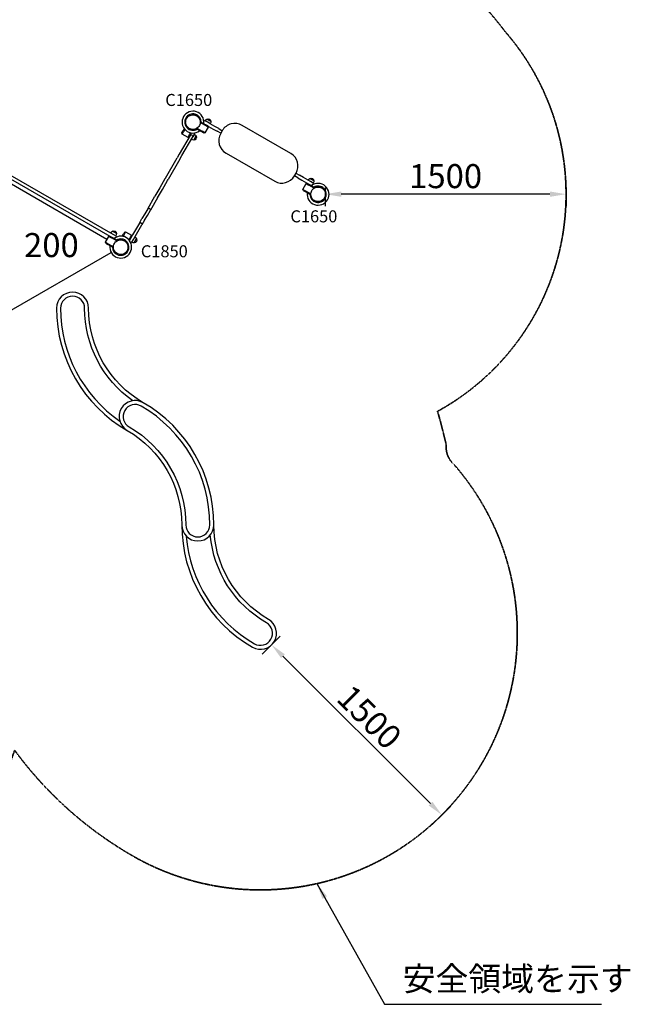
# Model space of a CAD drawing. Units: millimetres. Extents: x 0 to 29700, y 0 to 21000.
# Drawn here: x 9033 to 12836, y 10236 to 16374 of the extents above; entities that cross this region are included whole.
import ezdxf

# ---------------------------------------------------------------- set-up
doc = ezdxf.new("R2010")
doc.units = ezdxf.units.MM
doc.header["$LTSCALE"] = 0.3
doc.linetypes.add('HIDDEN2', pattern=[4.7625, 3.175, -1.5875])
doc.layers.get('0').update_dxf_attribs({"lineweight": 50})
doc.layers.get('DEFPOINTS').update_dxf_attribs({"lineweight": 50})
for name, color, linetype in [('P001', 131, 'Continuous'), ('P902', 185, 'Continuous'), ('P_3TEXT', 60, 'Continuous')]:
    doc.layers.add(name, color=color, linetype=linetype)
doc.layers.add('P_2DIM', color=6, linetype='Continuous', lineweight=25)
doc.layers.add('SAFETY-ZONE', color=2, linetype='HIDDEN2', lineweight=35)
doc.styles.add('BIGFONT', font='simplex.shx', dxfattribs={"bigfont": 'bigfont.shx'})
doc.dimstyles.new('DIMBIGFONT$0', dxfattribs={"dimscale": 50, "dimtxt": 3, "dimasz": 2, "dimexe": 1.5, "dimexo": 3, "dimgap": 0.75, "dimtad": 1, "dimdec": 0, "dimdsep": 46, "dimtxsty": 'BIGFONT', "dimblk1": 'DOT', "dimblk2": 'DOT', "dimcen": 0, "dimclrt": 230, "dimadec": 0, "dimazin": 0, "dimtfac": 0.6, "dimtdec": 1, "dimtofl": 0, "dimtmove": 2, "dimatfit": 3, "dimldrblk": 'DOT', "dimfxl": 1, "dimtvp": 1, "dimtolj": 1, "dimarcsym": 0})
doc.dimstyles.new('DIMBIGFONT$7', dxfattribs={"dimscale": 50, "dimtxt": 3, "dimasz": 2, "dimexe": 1.5, "dimexo": 3, "dimgap": 0.75, "dimtad": 1, "dimdec": 0, "dimdsep": 46, "dimtxsty": 'BIGFONT', "dimcen": 0, "dimclrt": 230, "dimadec": 0, "dimazin": 0, "dimtfac": 0.6, "dimtdec": 1, "dimtofl": 0, "dimtmove": 0, "dimatfit": 3, "dimfxl": 1, "dimtvp": 1, "dimtolj": 1, "dimarcsym": 0})

# ---------------------------------------------------------------- blocks, each defined once
blk = doc.blocks.new('*D4')
at = {"layer": 'DEFPOINTS', "color": 0}
for p in [(10436.1, 12311.7), (11662, 11416.2), (11496.7, 11251)]:
    blk.add_point(p, dxfattribs=at)
at = {"layer": 'P_2DIM', "color": 0, "lineweight": -2}
for p, q in [((10542.2, 12417.7), (10654.3, 12529.9)), ((10672, 12406.2), (11591.3, 11486.9)), ((11602.8, 11357.1), (11715, 11469.3))]:
    blk.add_line(p, q, dxfattribs=at)
at = {"layer": 'P_2DIM', "color": 0}
for points in [[(10683.8, 12418), (10660.2, 12394.4), (10601.3, 12476.9)], [(11603, 11498.7), (11579.5, 11475.2), (11662, 11416.2)]]:
    blk.add_solid(points, dxfattribs=at)
at = {"layer": 'P_2DIM', "color": 230, "insert": (11211.2, 12026.1), "char_height": 150, "attachment_point": 5, "rotation": 315, "style": 'BIGFONT'}
blk.add_mtext('\\A1;1500', dxfattribs=at)
blk = doc.blocks.new('_DOT')
at = {"color": 0, "linetype": 'ByBlock'}
blk.add_line((-0.5, 0), (-1, 0), dxfattribs=at)
at = {"color": 0, "linetype": 'ByBlock', "const_width": 0.5}
blk.add_lwpolyline([(-0.25, 0, 1), (0.25, 0, 1)], format="xyb", close=True, dxfattribs=at)
blk = doc.blocks.new('*D5')
at = {"layer": 'DEFPOINTS', "color": 0}
for p in [(10935.6, 15478.9, 586), (12435.6, 15478.9, 586), (10935.6, 15286.3)]:
    blk.add_point(p, dxfattribs=at)
at = {"layer": 'P_2DIM', "color": 0, "lineweight": -2}
for p, q in [((10935.6, 15328.9), (10935.6, 15211.3)), ((12335.6, 15286.3), (11035.6, 15286.3)), ((12435.6, 15328.9), (12435.6, 15211.3))]:
    blk.add_line(p, q, dxfattribs=at)
at = {"layer": 'P_2DIM', "color": 0}
for points in [[(11035.6, 15302.9), (11035.6, 15269.6), (10935.6, 15286.3)], [(12335.6, 15302.9), (12335.6, 15269.6), (12435.6, 15286.3)]]:
    blk.add_solid(points, dxfattribs=at)
at = {"layer": 'P_2DIM', "color": 230, "insert": (11685.6, 15398.8), "char_height": 150, "attachment_point": 5, "style": 'BIGFONT'}
blk.add_mtext('\\A1;1500', dxfattribs=at)

msp = doc.modelspace()

# ---------------------------------------------------------------- linework, layer by layer
at = {"layer": 'P001'}
for p, q in [((10189.8, 15714.7), (10157.2, 15733.6)), ((10157.3, 15736.4), (10158.6, 15738.6)), ((10158.6, 15738.6), (10162.8, 15736.1)), ((10162.8, 15736.1), (10192.3, 15719.1)), ((10203.6, 15734.5), (10187.1, 15744)), ((10203.6, 15734.5), (10187.1, 15744)), ((10207.2, 15704.7), (10189.8, 15714.7)), ((10205.3, 15711.6), (10192.3, 15719.1)), ((10223.8, 15740.2), (10198.3, 15754.9)), ((10218.9, 15725.7), (10203.6, 15734.5)), ((10248.2, 15708.8), (10218.9, 15725.7)), ((10720.8, 15540.4), (10417.7, 15715.4)), ((10042.8, 15668), (10050.3, 15681)), ((10044.6, 15661.2), (10042.8, 15668)), ((10044.6, 15661.2), (10054.6, 15678.5)), ((10081, 15640.2), (10044.6, 15661.2)), ((10050.3, 15681), (10057.9, 15694.1)), ((10061.3, 15690), (10054.6, 15678.5)), ((10081, 15640.2), (10091, 15657.5)), ((10091, 15657.5), (10097.6, 15669)), ((10093.8, 15652.4), (10095.3, 15655)), ((10102.9, 15668.1), (10095.3, 15655)), ((10108.1, 15651.1), (10102, 15654.6)), ((10116.5, 15653.6), (10110.3, 15642.9)), ((10116.5, 15653.6), (10120.3, 15660.2)), ((10116.5, 15653.6), (10120.3, 15660.2)), ((10132.6, 15693.5), (10133.8, 15695.8)), ((10132.6, 15693.5), (10136.8, 15691.1)), ((10136.2, 15697.2), (10168.8, 15678.4)), ((10166.3, 15674), (10136.8, 15691.1)), ((10179.3, 15666.5), (10166.3, 15674)), ((10186.2, 15668.4), (10168.8, 15678.4)), ((10186.2, 15668.4), (10179.3, 15666.5)), ((10207.2, 15704.7), (10186.2, 15668.4)), ((10205.3, 15711.6), (10207.2, 15704.7)), ((10205.3, 15711.6), (10209.4, 15709.2)), ((10209.4, 15709.2), (10238.7, 15692.3)), ((10238.7, 15692.3), (10263, 15678.3)), ((10272.5, 15694.8), (10248.2, 15708.8)), ((10285, 15665.6), (10263, 15678.3)), ((10272.5, 15694.8), (10294.5, 15682)), ((10294.8, 15682.5), (10284.8, 15665.1)), ((10093.8, 15652.4), (10026.9, 15536.6)), ((10043.4, 15527.1), (10110.3, 15642.9)), ((10087.8, 15642), (10081, 15640.2)), ((10116.4, 15623.5), (10131.1, 15649)), ((10026.9, 15536.6), (10013.8, 15513.8)), ((10317.7, 15542.2), (10620.8, 15367.2)), ((9940.2, 15386.3), (10013.8, 15513.8)), ((10030.2, 15504.3), (9956.6, 15376.8)), ((10030.2, 15504.3), (10043.4, 15527.1)), ((10743.7, 15400.2), (10753.7, 15417.5)), ((10753.5, 15417), (10775.5, 15404.3)), ((9576.4, 15004.3), (8966.7, 15356.3)), ((9615, 15035.1), (8974.1, 15405.1)), ((8975.9, 15382.2), (9594.2, 15025.2)), ((9937.6, 15381.9), (9905.1, 15325.5)), ((9921.5, 15316), (9954.1, 15372.4)), ((9940.2, 15386.3), (9937.6, 15381.9)), ((9954.1, 15372.4), (9956.6, 15376.8)), ((10766, 15387.8), (10744, 15400.6)), ((10766, 15387.8), (10790.3, 15373.8)), ((10799.8, 15390.3), (10775.5, 15404.3)), ((10790.3, 15373.8), (10819.6, 15356.9)), ((10795.8, 15316.4), (10816.8, 15352.7)), ((10829.1, 15373.4), (10799.8, 15390.3)), ((10816.8, 15352.7), (10823.7, 15354.6)), ((10816.8, 15352.7), (10834.2, 15342.7)), ((10819.6, 15356.9), (10823.7, 15354.6)), ((10823.7, 15354.6), (10836.7, 15347.1)), ((10844.4, 15364.5), (10829.1, 15373.4)), ((10836.7, 15347.1), (10866.2, 15330)), ((10864.7, 15370.2), (10839.2, 15384.9)), ((10860.9, 15355), (10844.4, 15364.5)), ((10860.9, 15355), (10844.4, 15364.5)), ((9905.1, 15325.5), (9875.2, 15273.8)), ((9891.7, 15264.3), (9921.5, 15316)), ((10795.8, 15316.4), (10813.2, 15306.4)), ((10797.7, 15309.5), (10795.8, 15316.4)), ((10797.7, 15309.5), (10810.7, 15302)), ((10840.2, 15285), (10810.7, 15302)), ((10813.2, 15306.4), (10845.8, 15287.6)), ((10866.8, 15323.9), (10834.2, 15342.7)), ((10870.4, 15327.6), (10866.2, 15330)), ((10870.4, 15327.6), (10869.2, 15325.4)), ((9830, 15195.4), (9875.2, 15273.8)), ((9891.7, 15264.3), (9846.4, 15185.9)), ((10844.4, 15282.5), (10840.2, 15285)), ((10845.7, 15284.8), (10844.4, 15282.5)), ((9811.5, 15163.4), (9794.4, 15133.8)), ((9830, 15195.4), (9811.5, 15163.4)), ((9827.9, 15153.9), (9846.4, 15185.9)), ((9844.2, 15194.1), (9838.2, 15197.6)), ((9777.9, 15105.2), (9735.9, 15032.4)), ((9777.9, 15105.2), (9794.4, 15133.8)), ((9792.1, 15103.9), (9786.1, 15107.4)), ((9810.8, 15124.3), (9794.3, 15095.7)), ((9810.8, 15124.3), (9827.9, 15153.9)), ((9635.2, 15040.7), (9609.8, 15055.4)), ((9685.8, 15049.7), (9678.3, 15036.7)), ((9692.6, 15051.5), (9682.6, 15034.2)), ((9685.8, 15049.7), (9692.6, 15051.5)), ((9692.6, 15051.5), (9729, 15030.5)), ((9752.3, 15022.9), (9794.3, 15095.7)), ((9566.4, 14986.9), (9587.4, 15023.3)), ((9566.4, 14986.9), (9583.7, 14976.9)), ((9568.2, 14980.1), (9566.4, 14986.9)), ((9568.2, 14980.1), (9581.2, 14972.6)), ((9587.4, 15023.3), (9594.2, 15025.2)), ((9587.4, 15023.3), (9604.7, 15013.3)), ((9594.2, 15025.2), (9607.2, 15017.7)), ((9637.3, 14994.5), (9604.7, 15013.3)), ((9607.2, 15017.7), (9636.8, 15000.6)), ((9631.5, 15025.6), (9615, 15035.1)), ((9631.5, 15025.6), (9615, 15035.1)), ((9641, 14998.2), (9636.8, 15000.6)), ((9641, 14998.2), (9639.7, 14995.9)), ((9670.7, 15023.5), (9678.3, 15036.7)), ((9682.6, 15034.2), (9675.9, 15022.6)), ((9712.3, 15001.6), (9719, 15013.2)), ((9723.3, 15010.7), (9715.7, 14997.5)), ((9729, 15030.5), (9719, 15013.2)), ((9730.8, 15023.7), (9723.3, 15010.7)), ((9729, 15030.5), (9730.8, 15023.7)), ((9735.9, 15032.4), (9730.8, 15023.7)), ((9731.3, 14986.5), (9740.8, 15002.9)), ((9731.3, 14986.5), (9740.8, 15002.9)), ((9740.8, 15002.9), (9752.3, 15022.9)), ((9746.4, 14982.7), (9761.1, 15008.1)), ((8940.7, 14541), (9602.4, 14923)), ((9610.8, 14955.6), (9581.2, 14972.6)), ((9583.7, 14976.9), (9616.3, 14958.1)), ((9615, 14953.1), (9610.8, 14955.6)), ((9616.3, 14955.3), (9615, 14953.1))]:
    msp.add_line(p, q, dxfattribs=at)
at = {"layer": 'P001', "elevation": 0}
for points in [[(10089, 15775, -0.069615), (10100.7, 15779.7, -0.06966), (10113.3, 15781, -0.036866), (10119.9, 15780.3, -0.036776), (10126.4, 15778.6, -0.024542), (10130.6, 15777, -0.024452), (10134.5, 15775, -0.016455), (10137.1, 15773.4, -0.016348), (10139.5, 15771.7, -0.020472), (10142.3, 15769.3, -0.020332), (10145, 15766.7, -0.024691), (10147.9, 15763.3, -0.02446), (10150.4, 15759.6, -0.004122), (10150.8, 15759, -0.004164), (10151.2, 15758.3)], [(10072.4, 15712.8, -0.131655), (10066.3, 15735.6, -0.131652), (10072.4, 15758.3)], [(10072.4, 15758.3, -0.065529), (10079.6, 15767.7, -0.065588), (10089, 15775)], [(10151.2, 15758.3, -0.198916), (10155.7, 15723.8, -0.198897), (10134.5, 15696.2)], [(10111.8, 15690.1, -0.131653), (10089, 15696.2, -0.13165), (10072.4, 15712.8)], [(10134.5, 15696.2, -0.065559), (10123.6, 15691.6, -0.065538), (10111.8, 15690.1)], [(10851.8, 15262.8, -0.131655), (10845.7, 15285.6, -0.131652), (10851.8, 15308.3)], [(10851.8, 15308.3, -0.065529), (10859, 15317.7, -0.065588), (10868.5, 15325)], [(10868.5, 15325, -0.069615), (10880.2, 15329.7, -0.06966), (10892.7, 15331, -0.036866), (10899.4, 15330.3, -0.036776), (10905.8, 15328.6, -0.024542), (10910, 15327, -0.024452), (10913.9, 15325, -0.016455), (10916.5, 15323.4, -0.016348), (10918.9, 15321.7, -0.020472), (10921.8, 15319.3, -0.020332), (10924.4, 15316.7, -0.024691), (10927.3, 15313.3, -0.02446), (10929.8, 15309.6, -0.004122), (10930.2, 15309, -0.004164), (10930.6, 15308.3)], [(10930.6, 15308.3, -0.198916), (10935.2, 15273.8, -0.198897), (10914, 15246.2)], [(10891.2, 15240.1, -0.131653), (10868.5, 15246.2, -0.13165), (10851.8, 15262.8)], [(10914, 15246.2, -0.065559), (10903, 15241.6, -0.065538), (10891.2, 15240.1)], [(9616.3, 14956.1, -0.131653), (9622.4, 14978.9, -0.13165), (9639, 14995.5)], [(9639, 14995.5, -0.131655), (9661.8, 15001.6, -0.131652), (9684.5, 14995.5)], [(9684.5, 14995.5, -0.065529), (9694, 14988.3, -0.065588), (9701.2, 14978.9)], [(9701.2, 14978.9, -0.069615), (9705.9, 14967.2, -0.06966), (9707.3, 14954.6, -0.036866), (9706.6, 14948, -0.036776), (9704.9, 14941.5, -0.024542), (9703.2, 14937.4, -0.024452), (9701.2, 14933.4, -0.016455), (9699.6, 14930.9, -0.016348), (9697.9, 14928.4, -0.020472), (9695.5, 14925.6, -0.020332), (9692.9, 14922.9, -0.024691), (9689.5, 14920, -0.02446), (9685.8, 14917.5, -0.004122), (9685.2, 14917.1, -0.004164), (9684.5, 14916.7)], [(9622.4, 14933.4, -0.065559), (9617.8, 14944.4, -0.065538), (9616.3, 14956.1)], [(9684.5, 14916.7, -0.198916), (9650, 14912.2, -0.198897), (9622.4, 14933.4)]]:
    msp.add_lwpolyline(points, format="xyb", dxfattribs=at)
at = {"layer": 'P001'}
for centre, radius, start, end in [((10111.8, 15735.6), 68, 352.47951, 307.52049), ((10111.8, 15735.6), 51, 0.65077, 299.34923), ((10111.8, 15735.6), 44.5, 150.41777, 150.41856), ((10372.7, 15637.5), 90, 60, 150), ((10099, 15649.4), 6, 60, 150), ((10362.7, 15620.1), 90, 150, 240), ((10675.8, 15462.5), 90, 330, 60), ((10665.8, 15445.2), 90, 240, 330), ((10891.2, 15285.6), 68, 172.47951, 127.52049), ((10891.2, 15285.6), 51, 180.65077, 119.34923), ((10891.2, 15285.6), 44.5, 150.41777, 150.41856), ((9661.8, 14956.1), 68, 172.47951, 127.52049), ((9661.8, 14956.1), 51, 180.65077, 119.34923), ((9661.8, 14956.1), 44.5, 60.41777, 60.41856), ((9362.1, 14575.2), 100, 0, 180), ((9362.1, 14575.2), 75, 0, 180), ((10142.1, 14575.2), 880, 180, 240), ((10142.1, 14575.2), 855, 180, 235.35805), ((9752.1, 13899.7), 100, 60, 240), ((9752.1, 13899.7), 75, 60, 240), ((9362.1, 13224.3), 855, 0, 60), ((9362.1, 13224.3), 880, 0, 60), ((10142.1, 13224.3), 100, 180, 0), ((10922.1, 13224.3), 880, 180, 240), ((10142.1, 13224.3), 75, 180, 0), ((10922.1, 13224.3), 855, 184.64195, 240), ((10532.1, 12548.8), 100, 240, 60), ((10532.1, 12548.8), 75, 240, 60)]:
    msp.add_arc(centre, radius, start, end, dxfattribs=at)
at = {"layer": 'P001', "extrusion": (-4.79642e-16, -2.97506e-13, -1)}
for centre, start, end in [((-10184.1, 15738.8, 0), 38.57868, 120), ((-10857.9, 15349.8, 0), 120, 201.42132)]:
    msp.add_arc(centre, 6, start, end, dxfattribs=at)
at = {"layer": 'P001', "extrusion": (-5.11836e-16, -2.97563e-13, -1)}
msp.add_arc((-10212.8, 15728.6, 0), 30, 30.93162, 61.08165, dxfattribs=at)
at = {"layer": 'P001', "extrusion": (-5.04242e-16, -2.97578e-13, -1)}
msp.add_arc((-10206.3, 15739.3, 0), 17.5, 62.87835, 177.12165, dxfattribs=at)
at = {"layer": 'P001', "extrusion": (-5.28504e-16, -2.97563e-13, -1)}
msp.add_arc((-10193.8, 15739.6, 0), 30, 178.91835, 209.06838, dxfattribs=at)
at = {"layer": 'P001', "extrusion": (-1.44948e-16, -2.96591e-13, -1)}
for centre, start, end in [((-10115.1, 15663.2, 0), 128.57868, 210), ((-9835.2, 15192.4, 0), 30, 120), ((-9841.2, 15188.9, 0), 120, 210), ((-9783.1, 15102.2, 0), 30, 120), ((-9789.1, 15098.7, 0), 120, 210), ((-9726.1, 14989.5, 0), 210, 291.42132)]:
    msp.add_arc(centre, 6, start, end, dxfattribs=at)
at = {"layer": 'P001', "extrusion": (-1.21184e-15, -2.95957e-13, -1)}
msp.add_arc((-10104.8, 15634.5, 0), 30, 120.93162, 151.08165, dxfattribs=at)
at = {"layer": 'P001', "extrusion": (-1.22165e-15, -2.95888e-13, -1)}
msp.add_arc((-10115.8, 15653.5, 0), 30, 268.91835, 299.06838, dxfattribs=at)
at = {"layer": 'P001', "extrusion": (3.86927e-13, 4.27663e-13, -1)}
msp.add_arc((-10105.1, 15645.9, 0), 6, 120, 210, dxfattribs=at)
at = {"layer": 'P001', "extrusion": (-1.19528e-15, -2.95958e-13, -1)}
msp.add_arc((-10115.5, 15641, 0), 17.5, 152.87835, 267.12165, dxfattribs=at)
at = {"layer": 'P001', "extrusion": (-4.67868e-16, -2.97488e-13, -1)}
msp.add_arc((-10853.7, 15358.6, 0), 30, 30.93162, 61.08165, dxfattribs=at)
at = {"layer": 'P001', "extrusion": (-4.49913e-16, -2.97525e-13, -1)}
msp.add_arc((-10847.2, 15369.3, 0), 17.5, 62.87835, 177.12165, dxfattribs=at)
at = {"layer": 'P001', "extrusion": (-5.08624e-16, -2.97488e-13, -1)}
msp.add_arc((-10834.7, 15369.6, 0), 30, 178.91835, 209.06838, dxfattribs=at)
at = {"layer": 'P001', "extrusion": (6.87868e-16, -2.95484e-13, -1)}
for centre, radius, start, end in [((-9624.3, 15029.2, 0), 30, 30.93162, 61.08165), ((-9617.8, 15039.9, 0), 17.5, 62.87835, 177.12165), ((-9605.2, 15040.2, 0), 30, 178.91835, 209.06838)]:
    msp.add_arc(centre, radius, start, end, dxfattribs=at)
at = {"layer": 'P001', "extrusion": (6.48403e-16, -2.95552e-13, -1)}
msp.add_arc((-9628.5, 15020.4, 0), 6, 120, 201.42132, dxfattribs=at)
at = {"layer": 'P001', "extrusion": (-2.01605e-16, -2.96559e-13, -1)}
for centre, radius, start, end in [((-9745.8, 15012.7, 0), 30, 268.91835, 299.06838), ((-9745.5, 15000.2, 0), 17.5, 152.87835, 267.12165), ((-9734.8, 14993.6, 0), 30, 120.93162, 151.08165)]:
    msp.add_arc(centre, radius, start, end, dxfattribs=at)
at = {"layer": 'P001', "extrusion": (2.64953e-15, -3.00021e-13, -1)}
msp.add_arc((-10142.1, 14575.2, 0), 705, 305.11227, 0, dxfattribs=at)
at = {"layer": 'P001', "extrusion": (2.10444e-15, -2.99455e-13, -1)}
for centre in [(-10142.1, 14575.2, 0), (-10922.1, 13224.3, 0)]:
    msp.add_arc(centre, 680, 300, 0, dxfattribs=at)
at = {"layer": 'P001', "extrusion": (1.00728e-15, -2.97555e-13, -1)}
msp.add_arc((-9362.1, 13224.3, 0), 680, 120, 180, dxfattribs=at)
at = {"layer": 'P001', "extrusion": (1.65729e-15, -2.98125e-13, -1)}
msp.add_arc((-9362.1, 13224.3, 0), 705, 120, 180, dxfattribs=at)
at = {"layer": 'P001', "extrusion": (2.65535e-15, -3.00016e-13, -1)}
msp.add_arc((-10922.1, 13224.3, 0), 705, 300, 354.88773, dxfattribs=at)
at = {"layer": 'SAFETY-ZONE', "linetype": 'HIDDEN2'}
msp.add_lwpolyline([(4578.1, 16316.9, -0.411046), (6410.6, 18065.2), (6820.4, 18065.2, -0.272014), (8428.7, 17194.9, -0.145032), (9486.1, 17149.5, -0.148405), (10399, 17253.4, 0.003693), (10741.8, 17178.6, -0.050325), (11111.9, 17042.9, -0.023334), (11218.9, 16985.2), (11462.5, 16844.6, -0.044784), (11696.3, 16682, -0.053288), (12055.3, 16301, -0.478563), (11635.1, 13932.3, -0.016981), (11689.7, 13721.1, 0.237054), (11736.4, 13602.5, -0.832419), (9782.3, 11135.2, -0.110437), (9001, 11819.6, -0.119114), (8552.9, 11102.5, -0.033669), (8300.8, 10886.8, -0.16272), (6632.4, 10334.2, -0.16272), (4963.9, 10886.8, -0.033669)], format="xyb", dxfattribs=at)

# ---------------------------------------------------------------- texts
at = {"layer": 'P902', "style": 'BIGFONT'}
for s, p in [('C1650', (9939.4, 15836.1)), ('C1650', (10718.8, 15110.6)), ('C1850', (9787.2, 14892.7))]:
    msp.add_text(s, height=75, dxfattribs=at).set_placement(p)
at = {"layer": 'P_2DIM', "color": 230, "insert": (11417.9, 10273), "char_height": 150, "attachment_point": 7, "style": 'BIGFONT'}
msp.add_mtext('安全領域を示す', dxfattribs=at)
at = {"layer": 'P_3TEXT', "insert": (9230.3, 14949.5), "char_height": 150, "width": 700.07, "attachment_point": 5, "style": 'BIGFONT'}
msp.add_mtext('200', dxfattribs=at)

# ---------------------------------------------------------------- dimensions: what is measured, and where the dimension line sits
at = {"layer": 'P_2DIM'}
dim = msp.add_linear_dim(base=(10935.6, 15286.3), p1=(12435.6, 15478.9, 586), p2=(10935.6, 15478.9, 586), dimstyle='DIMBIGFONT$0', override={"dimasz": 2, "dimrnd": 1, "dimazin": 2}, dxfattribs=at)
dim.commit()
dim.dimension.update_dxf_attribs({"geometry": '*D5', "text_midpoint": (11685.6, 15398.8)})
dim = msp.add_linear_dim(base=(11662, 11416.2), p1=(10436.1, 12311.7), p2=(11496.7, 11251), angle=315, dimstyle='DIMBIGFONT$0', override={"dimasz": 2, "dimrnd": 1, "dimazin": 2}, dxfattribs=at)
dim.commit()
dim.dimension.update_dxf_attribs({"geometry": '*D4', "text_midpoint": (11211.2, 12026.1)})

# ---------------------------------------------------------------- leaders
at = {"layer": 'P_2DIM', "annotation_type": 0, "has_hookline": 1, "hookline_direction": 0, "text_width": 1215}
msp.add_leader([(10883.9, 10988), (11304.1, 10235.5), (11404.1, 10235.5)], dimstyle='DIMBIGFONT$7', dxfattribs=at)

doc.saveas('drawing.dxf')
